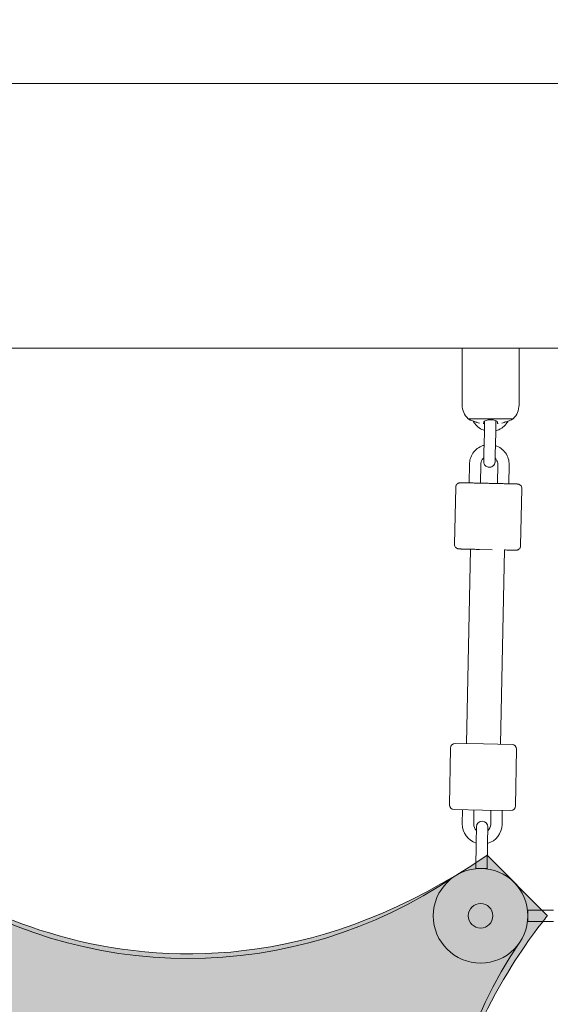
# Model space of a CAD drawing. Units: inches. Extents: x 41 to 253, y -170 to -15.
# Drawn here: x 127 to 130, y -112 to -107 of the extents above; entities that cross this region are included whole.
import ezdxf

# ---------------------------------------------------------------- set-up
doc = ezdxf.new("R2010")
doc.units = ezdxf.units.IN
doc.header["$MEASUREMENT"] = 0
doc.layers.add('Work Layer', color=7, linetype='Continuous')

# ---------------------------------------------------------------- blocks, each defined once
blk = doc.blocks.new('block 155')
at = {"layer": 'Work Layer', "color": 250, "lineweight": 18}
blk.add_lwpolyline([(129.7964, -109.3708), (130.0352, -109.3708)], dxfattribs=at)
blk = doc.blocks.new('block 156')
at = {"layer": 'Work Layer', "color": 250, "lineweight": 18}
blk.add_lwpolyline([(129.7663, -108.9983), (130.0653, -108.9983)], dxfattribs=at)
blk = doc.blocks.new('block 157')
at = {"layer": 'Work Layer', "color": 250, "lineweight": 18}
blk.add_open_spline([(129.8048, -109.3762), (129.8048, -109.3762), (129.8057, -109.3766), (129.8072, -109.3772), (129.8088, -109.3779), (129.8113, -109.3789), (129.8144, -109.3801), (129.8178, -109.3814), (129.8218, -109.3829), (129.8263, -109.3845), (129.8309, -109.3862), (129.8358, -109.3879), (129.8408, -109.3896)], degree=3, knots=[0, 0, 0, 0, 1, 1, 1, 2, 2, 2, 3, 3, 3, 4, 4, 4, 4], dxfattribs=at)
blk = doc.blocks.new('block 158')
at = {"layer": 'Work Layer', "color": 250, "lineweight": 18}
blk.add_open_spline([(129.8408, -109.3896), (129.8418, -109.3899), (129.8428, -109.3902), (129.8437, -109.3905), (129.848, -109.3918), (129.8525, -109.393), (129.857, -109.394)], degree=3, knots=[0, 0, 0, 0, 1, 1, 1, 2, 2, 2, 2], dxfattribs=at)
blk = doc.blocks.new('block 159')
at = {"layer": 'Work Layer', "color": 250, "lineweight": 18}
blk.add_open_spline([(129.8762, -109.3969), (129.8784, -109.3969), (129.879, -109.3968), (129.8793, -109.3967)], degree=3, dxfattribs=at)
blk = doc.blocks.new('block 160')
at = {"layer": 'Work Layer', "color": 250, "lineweight": 18}
blk.add_open_spline([(129.8798, -109.3963), (129.8798, -109.3946), (129.8798, -109.3927), (129.8798, -109.3903)], degree=3, dxfattribs=at)
blk = doc.blocks.new('block 161')
at = {"layer": 'Work Layer', "color": 250, "lineweight": 18}
blk.add_open_spline([(129.9908, -109.3895), (129.9937, -109.3886), (129.9965, -109.3876), (129.9993, -109.3867), (130.0022, -109.3857), (130.0049, -109.3847), (130.0075, -109.3838), (130.0114, -109.3823), (130.015, -109.381), (130.018, -109.3798), (130.0207, -109.3787), (130.023, -109.3778), (130.0245, -109.3772), (130.026, -109.3766), (130.0268, -109.3763), (130.0268, -109.3763)], degree=3, knots=[0, 0, 0, 0, 1, 1, 1, 2, 2, 2, 3, 3, 3, 4, 4, 4, 5, 5, 5, 5], dxfattribs=at)
blk = doc.blocks.new('block 162')
at = {"layer": 'Work Layer', "color": 250, "lineweight": 18}
blk.add_open_spline([(129.9747, -109.394), (129.9792, -109.393), (129.9836, -109.3918), (129.9879, -109.3905), (129.9889, -109.3902), (129.9899, -109.3899), (129.9908, -109.3895)], degree=3, knots=[0, 0, 0, 0, 1, 1, 1, 2, 2, 2, 2], dxfattribs=at)
blk = doc.blocks.new('block 163')
at = {"layer": 'Work Layer', "color": 250, "lineweight": 18}
blk.add_open_spline([(129.9518, -109.3963), (129.9538, -109.3969), (129.9545, -109.3969), (129.9554, -109.3969)], degree=3, dxfattribs=at)
blk = doc.blocks.new('block 164')
at = {"layer": 'Work Layer', "color": 250, "lineweight": 18}
blk.add_open_spline([(129.9518, -109.3896), (129.9518, -109.3927), (129.9518, -109.3946), (129.9518, -109.3959)], degree=3, dxfattribs=at)
blk = doc.blocks.new('block 165')
at = {"layer": 'Work Layer', "color": 250, "lineweight": 18}
blk.add_open_spline([(129.8798, -109.3896), (129.8798, -109.3887), (129.8802, -109.3878), (129.8808, -109.3868), (129.8815, -109.3859), (129.8826, -109.3849), (129.8839, -109.3839), (129.886, -109.3825), (129.8887, -109.3812), (129.8921, -109.3801), (129.8953, -109.379), (129.899, -109.3781), (129.903, -109.3775), (129.907, -109.3769), (129.9113, -109.3766), (129.9156, -109.3766), (129.9201, -109.3766), (129.9245, -109.3769), (129.9286, -109.3775), (129.933, -109.3782), (129.937, -109.3791), (129.9403, -109.3803), (129.944, -109.3816), (129.9468, -109.3831), (129.9488, -109.3847), (129.9508, -109.3863), (129.9518, -109.388), (129.9518, -109.3896)], degree=3, knots=[0, 0, 0, 0, 1, 1, 1, 2, 2, 2, 3, 3, 3, 4, 4, 4, 5, 5, 5, 6, 6, 6, 7, 7, 7, 8, 8, 8, 9, 9, 9, 9], dxfattribs=at)
blk = doc.blocks.new('block 3259')
at = {"layer": 'Work Layer', "color": 250, "lineweight": 18}
blk.add_open_spline([(130.0698, -112.1384), (129.5155, -112.9579), (129.4966, -114.0271), (130.0215, -114.8657)], degree=3, dxfattribs=at)
blk = doc.blocks.new('block 3260')
at = {"layer": 'Work Layer', "color": 250, "lineweight": 18}
blk.add_open_spline([(126.9129, -111.7919), (127.7607, -112.3676), (128.8739, -112.3676), (129.7217, -111.7919)], degree=3, dxfattribs=at)
blk = doc.blocks.new('block 3262')
at = {"layer": 'Work Layer', "color": 250, "lineweight": 18}
blk.add_open_spline([(129.8627, -112.0633), (129.8268, -112.0633), (129.7977, -112.0342), (129.7977, -111.9983), (129.7977, -111.9624), (129.8268, -111.9333), (129.8627, -111.9333), (129.8986, -111.9333), (129.9277, -111.9624), (129.9277, -111.9983), (129.9277, -112.0342), (129.8986, -112.0633), (129.8627, -112.0633), (129.8627, -112.0633), (129.8627, -112.0633), (129.8627, -112.0633)], degree=3, knots=[0, 0, 0, 0, 1, 1, 1, 2, 2, 2, 3, 3, 3, 4, 4, 4, 5, 5, 5, 5], dxfattribs=at)
blk = doc.blocks.new('block 3263')
at = {"layer": 'Work Layer', "color": 250, "lineweight": 18}
blk.add_lwpolyline([(129.8372, -111.7478), (129.8971, -111.7489)], dxfattribs=at)
blk = doc.blocks.new('block 3264')
at = {"layer": 'Work Layer', "color": 250, "lineweight": 18}
blk.add_lwpolyline([(129.8788, -111.0897), (129.7288, -111.0871)], dxfattribs=at)
blk = doc.blocks.new('block 3265')
at = {"layer": 'Work Layer', "color": 250, "lineweight": 18}
blk.add_lwpolyline([(130.0288, -111.0924), (129.8788, -111.0897)], dxfattribs=at)
blk = doc.blocks.new('block 3266')
at = {"layer": 'Work Layer', "color": 250, "lineweight": 18}
blk.add_lwpolyline([(129.8726, -111.4397), (130.0226, -111.4423)], dxfattribs=at)
blk = doc.blocks.new('block 3267')
at = {"layer": 'Work Layer', "color": 250, "lineweight": 18}
blk.add_lwpolyline([(129.7226, -111.437), (129.8726, -111.4397)], dxfattribs=at)
blk = doc.blocks.new('block 3286')
at = {"layer": 'Work Layer', "color": 250, "lineweight": 18}
blk.add_open_spline([(129.8627, -112.0633), (129.8268, -112.0633), (129.7977, -112.0342), (129.7977, -111.9983), (129.7977, -111.9624), (129.8268, -111.9333), (129.8627, -111.9333), (129.8986, -111.9333), (129.9277, -111.9624), (129.9277, -111.9983), (129.9277, -112.0342), (129.8986, -112.0633), (129.8627, -112.0633), (129.8627, -112.0633), (129.8627, -112.0633), (129.8627, -112.0633)], degree=3, knots=[0, 0, 0, 0, 1, 1, 1, 2, 2, 2, 3, 3, 3, 4, 4, 4, 5, 5, 5, 5], dxfattribs=at)
blk = doc.blocks.new('block 3287')
at = {"layer": 'Work Layer', "color": 250, "lineweight": 18}
blk.add_lwpolyline([(130.1127, -111.9683), (130.1127, -112.0283)], dxfattribs=at)
blk = doc.blocks.new('block 3322')
at = {"layer": 'Work Layer', "color": 250, "lineweight": 18}
blk.add_lwpolyline([(129.9235, -110.0631), (129.8089, -110.0608)], dxfattribs=at)
blk = doc.blocks.new('block 3323')
at = {"layer": 'Work Layer', "color": 250, "lineweight": 18}
blk.add_lwpolyline([(129.7888, -111.088), (129.8788, -111.0897)], dxfattribs=at)
blk = doc.blocks.new('block 3620')
at = {"layer": 'Work Layer', "color": 102, "lineweight": 9}
blk.add_open_spline([(63.5376, -97.678), (63.5376, -98.2298), (63.5376, -98.5984), (63.5376, -98.5984), (63.5376, -104.2976), (64.2919, -109.9959), (65.7667, -115.423), (67.2414, -120.8501), (69.4361, -126.0046), (72.2532, -130.6406), (75.0702, -135.2767), (78.5089, -139.3935), (82.4174, -142.7889), (86.3259, -146.1843), (90.7046, -148.8574), (95.3489, -150.6617), (99.9932, -152.4661), (104.9023, -153.3984), (109.8144, -153.3984), (109.8144, -153.3984), (174.2818, -153.3984), (174.2818, -153.3984), (179.9148, -153.3984), (185.5468, -152.4726), (190.9026, -150.6667), (196.2584, -148.8608), (201.3362, -146.1755), (205.8889, -142.7429), (210.4417, -139.3103), (214.4679, -135.1315), (217.7729, -130.4108), (221.078, -125.6901), (223.6608, -120.429), (225.3973, -114.883), (227.1338, -109.3369), (228.0233, -103.5078), (228.0233, -97.6777), (228.0233, -97.6777), (228.0233, -93.6966), (228.0233, -93.6966), (228.0233, -87.8665), (227.1338, -82.0373), (225.3973, -76.4913), (223.6608, -70.9453), (221.078, -65.6842), (217.7729, -60.9634), (214.4679, -56.2427), (210.4417, -52.064), (205.8889, -48.6314), (201.3362, -45.1988), (196.2584, -42.5135), (190.9026, -40.7076), (185.5468, -38.9017), (179.9148, -37.9759), (174.2818, -37.9759), (174.2818, -37.9759), (109.8144, -37.9759), (109.8144, -37.9759), (104.9023, -37.9759), (99.9932, -38.9082), (95.3489, -40.7125), (90.7046, -42.5169), (86.3259, -45.19), (82.4174, -48.5853), (78.5089, -51.9807), (75.0702, -56.0975), (72.2532, -60.7336), (69.4361, -65.3697), (67.2414, -70.5242), (65.7667, -75.9513), (64.2919, -81.3784), (63.5376, -87.0767), (63.5376, -92.7759), (63.5376, -92.7759), (63.5376, -96.0369), (63.5376, -97.678)], degree=3, knots=[0, 0, 0, 0, 1, 1, 1, 2, 2, 2, 3, 3, 3, 4, 4, 4, 5, 5, 5, 6, 6, 6, 7, 7, 7, 8, 8, 8, 9, 9, 9, 10, 10, 10, 11, 11, 11, 12, 12, 12, 13, 13, 13, 14, 14, 14, 15, 15, 15, 16, 16, 16, 17, 17, 17, 18, 18, 18, 19, 19, 19, 20, 20, 20, 21, 21, 21, 22, 22, 22, 23, 23, 23, 24, 24, 24, 25, 25, 25, 25], dxfattribs=at)
blk = doc.blocks.new('block 3750')
at = {"layer": 'Work Layer', "color": 250, "lineweight": 18}
blk.add_lwpolyline([(140.6733, -107.5984), (118.6733, -107.5984)], dxfattribs=at)
blk = doc.blocks.new('block 3754')
at = {"layer": 'Work Layer', "color": 250, "lineweight": 18}
blk.add_lwpolyline([(132.8643, -108.9984), (130.0658, -108.9984)], dxfattribs=at)
blk = doc.blocks.new('block 3755')
at = {"layer": 'Work Layer', "color": 250, "lineweight": 18}
blk.add_lwpolyline([(129.7658, -108.9984), (126.9674, -108.9984)], dxfattribs=at)
blk = doc.blocks.new('block 3878')
at = {"layer": 'Work Layer', "color": 250, "lineweight": 18}
blk.add_open_spline([(130.0268, -109.3762), (130.0297, -109.3745), (130.0325, -109.3727), (130.0352, -109.3708)], degree=3, dxfattribs=at)
blk = doc.blocks.new('block 3879')
at = {"layer": 'Work Layer', "color": 250, "lineweight": 18}
blk.add_open_spline([(129.7964, -109.3708), (129.7992, -109.3727), (129.802, -109.3745), (129.8048, -109.3762)], degree=3, dxfattribs=at)
blk = doc.blocks.new('block 3880')
at = {"layer": 'Work Layer', "color": 250, "lineweight": 18}
blk.add_open_spline([(130.0352, -109.3708), (130.0548, -109.352), (130.0658, -109.326), (130.0658, -109.2988)], degree=3, dxfattribs=at)
blk = doc.blocks.new('block 3881')
at = {"layer": 'Work Layer', "color": 250, "lineweight": 18}
blk.add_open_spline([(129.7658, -109.2988), (129.7658, -109.326), (129.7769, -109.352), (129.7964, -109.3708)], degree=3, dxfattribs=at)
blk = doc.blocks.new('block 3882')
at = {"layer": 'Work Layer', "color": 250, "lineweight": 18}
blk.add_lwpolyline([(130.0658, -109.2988), (130.0658, -108.9984)], dxfattribs=at)
blk = doc.blocks.new('block 3883')
at = {"layer": 'Work Layer', "color": 250, "lineweight": 18}
blk.add_lwpolyline([(129.7658, -109.2988), (129.7658, -108.9984)], dxfattribs=at)
blk = doc.blocks.new('block 3884')
at = {"layer": 'Work Layer', "color": 250, "lineweight": 18}
blk.add_open_spline([(129.9409, -109.5234), (129.9407, -109.5315), (129.9405, -109.5397), (129.9404, -109.5474), (129.9402, -109.555), (129.94, -109.5622), (129.9399, -109.5685), (129.9397, -109.5749), (129.9396, -109.5806), (129.9395, -109.5851), (129.9394, -109.5897), (129.9393, -109.5932), (129.9393, -109.5954), (129.9393, -109.5966), (129.9392, -109.5974), (129.9392, -109.5979), (129.9392, -109.5996), (129.9391, -109.5998), (129.9391, -109.5998), (129.939, -109.6017), (129.9389, -109.6022), (129.9388, -109.6028), (129.9385, -109.6044), (129.9381, -109.606), (129.9376, -109.6075), (129.9366, -109.6104), (129.9351, -109.6132), (129.9333, -109.6157), (129.9314, -109.6183), (129.929, -109.6205), (129.9264, -109.6224), (129.9238, -109.6242), (129.9208, -109.6256), (129.9178, -109.6265), (129.9147, -109.6274), (129.9115, -109.6279), (129.9083, -109.6278), (129.9051, -109.6277), (129.9019, -109.6271), (129.8989, -109.626), (129.8959, -109.6249), (129.8931, -109.6233), (129.8906, -109.6213), (129.8881, -109.6193), (129.8859, -109.6169), (129.8841, -109.6142), (129.8824, -109.6116), (129.8811, -109.6086), (129.8802, -109.6055), (129.8798, -109.604), (129.8795, -109.6024), (129.8794, -109.6009), (129.8793, -109.6001), (129.8793, -109.5994), (129.8792, -109.5987), (129.8792, -109.597), (129.8792, -109.5968), (129.8792, -109.5968), (129.8792, -109.5959), (129.8793, -109.5948), (129.8793, -109.5931), (129.8794, -109.5904), (129.8794, -109.5862), (129.8796, -109.581), (129.8796, -109.5802), (129.8796, -109.5794), (129.8796, -109.5785)], degree=3, knots=[0, 0, 0, 0, 1, 1, 1, 2, 2, 2, 3, 3, 3, 4, 4, 4, 5, 5, 5, 6, 6, 6, 7, 7, 7, 8, 8, 8, 9, 9, 9, 10, 10, 10, 11, 11, 11, 12, 12, 12, 13, 13, 13, 14, 14, 14, 15, 15, 15, 16, 16, 16, 17, 17, 17, 18, 18, 18, 19, 19, 19, 20, 20, 20, 21, 21, 21, 22, 22, 22, 22], dxfattribs=at)
blk = doc.blocks.new('block 3885')
at = {"layer": 'Work Layer', "color": 250, "lineweight": 18}
blk.add_open_spline([(129.8792, -109.5968), (129.8793, -109.5958), (129.8793, -109.5945), (129.8793, -109.5928), (129.8794, -109.5902), (129.8795, -109.5865), (129.8796, -109.5818), (129.8797, -109.577), (129.8798, -109.5711), (129.88, -109.5645), (129.8801, -109.5579), (129.8803, -109.5506), (129.8804, -109.5429), (129.8806, -109.5362), (129.8808, -109.5291), (129.8809, -109.5221)], degree=3, knots=[0, 0, 0, 0, 1, 1, 1, 2, 2, 2, 3, 3, 3, 4, 4, 4, 5, 5, 5, 5], dxfattribs=at)
blk = doc.blocks.new('block 3886')
at = {"layer": 'Work Layer', "color": 250, "lineweight": 18}
blk.add_lwpolyline([(129.8831, -109.4221), (129.8809, -109.5221)], dxfattribs=at)
blk = doc.blocks.new('block 3887')
at = {"layer": 'Work Layer', "color": 250, "lineweight": 18}
blk.add_lwpolyline([(129.9431, -109.4234), (129.9409, -109.5234)], dxfattribs=at)
blk = doc.blocks.new('block 3888')
at = {"layer": 'Work Layer', "color": 250, "lineweight": 18}
blk.add_lwpolyline([(129.8828, -109.4332), (129.8811, -109.5114)], dxfattribs=at)
blk = doc.blocks.new('block 3889')
at = {"layer": 'Work Layer', "color": 250, "lineweight": 18}
blk.add_open_spline([(129.8831, -109.4221), (129.8833, -109.414), (129.8835, -109.4058), (129.8837, -109.3981), (129.8838, -109.3932), (129.8839, -109.3884), (129.884, -109.3839)], degree=3, knots=[0, 0, 0, 0, 1, 1, 1, 2, 2, 2, 2], dxfattribs=at)
blk = doc.blocks.new('block 3890')
at = {"layer": 'Work Layer', "color": 250, "lineweight": 18}
blk.add_open_spline([(129.944, -109.3818), (129.9439, -109.3889), (129.9437, -109.3963), (129.9435, -109.404), (129.9434, -109.4103), (129.9433, -109.4169), (129.9431, -109.4234)], degree=3, knots=[0, 0, 0, 0, 1, 1, 1, 2, 2, 2, 2], dxfattribs=at)
blk = doc.blocks.new('block 3891')
at = {"layer": 'Work Layer', "color": 250, "lineweight": 18}
blk.add_open_spline([(129.8234, -109.3835), (129.8258, -109.3879), (129.8286, -109.3922), (129.8316, -109.3963), (129.8383, -109.4052), (129.8464, -109.4131), (129.8556, -109.4195), (129.8639, -109.4254), (129.8732, -109.43), (129.8829, -109.4332)], degree=3, knots=[0, 0, 0, 0, 1, 1, 1, 2, 2, 2, 3, 3, 3, 3], dxfattribs=at)
blk = doc.blocks.new('block 3892')
at = {"layer": 'Work Layer', "color": 250, "lineweight": 18}
blk.add_open_spline([(129.9429, -109.435), (129.9459, -109.4342), (129.9488, -109.4332), (129.9517, -109.4322), (129.9623, -109.4284), (129.9722, -109.4228), (129.981, -109.4159), (129.9898, -109.409), (129.9974, -109.4006), (130.0036, -109.3913), (130.0052, -109.3887), (130.0068, -109.3862), (130.0082, -109.3835)], degree=3, knots=[0, 0, 0, 0, 1, 1, 1, 2, 2, 2, 3, 3, 3, 4, 4, 4, 4], dxfattribs=at)
blk = doc.blocks.new('block 3893')
at = {"layer": 'Work Layer', "color": 250, "lineweight": 18}
blk.add_lwpolyline([(129.9539, -109.6137), (129.9517, -109.7136)], dxfattribs=at)
blk = doc.blocks.new('block 3894')
at = {"layer": 'Work Layer', "color": 250, "lineweight": 18}
blk.add_lwpolyline([(130.0139, -109.615), (130.0116, -109.7149)], dxfattribs=at)
blk = doc.blocks.new('block 3895')
at = {"layer": 'Work Layer', "color": 250, "lineweight": 18}
blk.add_lwpolyline([(129.8039, -109.6104), (129.8017, -109.7103)], dxfattribs=at)
blk = doc.blocks.new('block 3896')
at = {"layer": 'Work Layer', "color": 250, "lineweight": 18}
blk.add_lwpolyline([(129.8639, -109.6117), (129.8617, -109.7116)], dxfattribs=at)
blk = doc.blocks.new('block 3897')
at = {"layer": 'Work Layer', "color": 250, "lineweight": 18}
blk.add_open_spline([(129.9539, -109.6137), (129.954, -109.6089), (129.9533, -109.6041), (129.9519, -109.5995), (129.9505, -109.5949), (129.9483, -109.5905), (129.9456, -109.5866), (129.9438, -109.5842), (129.9418, -109.5819), (129.9396, -109.5798)], degree=3, knots=[0, 0, 0, 0, 1, 1, 1, 2, 2, 2, 3, 3, 3, 3], dxfattribs=at)
blk = doc.blocks.new('block 3898')
at = {"layer": 'Work Layer', "color": 250, "lineweight": 18}
blk.add_open_spline([(129.8797, -109.5785), (129.8767, -109.581), (129.8741, -109.5839), (129.8718, -109.5871), (129.8691, -109.5911), (129.867, -109.5955), (129.8657, -109.6001), (129.8646, -109.6039), (129.864, -109.6078), (129.8639, -109.6117)], degree=3, knots=[0, 0, 0, 0, 1, 1, 1, 2, 2, 2, 3, 3, 3, 3], dxfattribs=at)
blk = doc.blocks.new('block 3899')
at = {"layer": 'Work Layer', "color": 250, "lineweight": 18}
blk.add_open_spline([(130.0139, -109.615), (130.0141, -109.6038), (130.0125, -109.5926), (130.0093, -109.5819), (130.006, -109.5712), (130.001, -109.561), (129.9945, -109.5519), (129.988, -109.5427), (129.98, -109.5346), (129.971, -109.528), (129.962, -109.5214), (129.9519, -109.5162), (129.9412, -109.5128)], degree=3, knots=[0, 0, 0, 0, 1, 1, 1, 2, 2, 2, 3, 3, 3, 4, 4, 4, 4], dxfattribs=at)
blk = doc.blocks.new('block 3900')
at = {"layer": 'Work Layer', "color": 250, "lineweight": 18}
blk.add_open_spline([(129.8811, -109.5114), (129.8791, -109.512), (129.8771, -109.5126), (129.8752, -109.5133), (129.8645, -109.5169), (129.8545, -109.5222), (129.8456, -109.5289), (129.8366, -109.5357), (129.8288, -109.5439), (129.8224, -109.5531), (129.8161, -109.5623), (129.8112, -109.5725), (129.8081, -109.5833), (129.8055, -109.5921), (129.8041, -109.6012), (129.8039, -109.6104)], degree=3, knots=[0, 0, 0, 0, 1, 1, 1, 2, 2, 2, 3, 3, 3, 4, 4, 4, 5, 5, 5, 5], dxfattribs=at)
blk = doc.blocks.new('block 3901')
at = {"layer": 'Work Layer', "color": 250, "lineweight": 18}
blk.add_open_spline([(129.7312, -109.7338), (129.7312, -109.7311), (129.7317, -109.7285), (129.7325, -109.7262), (129.7334, -109.7237), (129.7346, -109.7216), (129.7357, -109.7199), (129.7373, -109.7177), (129.7388, -109.7163), (129.7401, -109.7152), (129.7421, -109.7135), (129.7437, -109.7126), (129.7449, -109.712), (129.7472, -109.7108), (129.7485, -109.7105), (129.7495, -109.7103), (129.7519, -109.7096), (129.7525, -109.7096), (129.7531, -109.7095), (129.7549, -109.7094), (129.7551, -109.7094), (129.7551, -109.7094), (129.7571, -109.7093), (129.7575, -109.7093), (129.7585, -109.7094), (129.7592, -109.7094), (129.76, -109.7094), (129.7611, -109.7094), (129.7621, -109.7094), (129.7633, -109.7095), (129.7647, -109.7095), (129.7661, -109.7095), (129.7677, -109.7095), (129.7694, -109.7096), (129.7711, -109.7096), (129.773, -109.7097), (129.775, -109.7097), (129.7769, -109.7097), (129.7789, -109.7098), (129.7811, -109.7098), (129.7833, -109.7099), (129.7857, -109.7099), (129.7881, -109.71), (129.7906, -109.71), (129.7932, -109.7101), (129.7959, -109.7101), (129.7986, -109.7102), (129.8014, -109.7103), (129.8043, -109.7103), (129.8072, -109.7104), (129.8102, -109.7104), (129.8134, -109.7105), (129.8165, -109.7106), (129.8198, -109.7107), (129.8231, -109.7107), (129.8265, -109.7108), (129.8299, -109.7109), (129.8334, -109.7109), (129.8369, -109.711), (129.8404, -109.7111), (129.844, -109.7112), (129.8476, -109.7113), (129.8513, -109.7113), (129.8551, -109.7114), (129.8588, -109.7115), (129.8627, -109.7116), (129.8666, -109.7117), (129.8704, -109.7118), (129.8744, -109.7118), (129.8783, -109.7119), (129.8822, -109.712), (129.8861, -109.7121), (129.8901, -109.7122), (129.894, -109.7123), (129.898, -109.7124), (129.902, -109.7124), (129.906, -109.7125), (129.91, -109.7126), (129.9141, -109.7127), (129.9181, -109.7128), (129.9221, -109.7129), (129.9261, -109.713), (129.93, -109.7131), (129.9339, -109.7132), (129.9378, -109.7132), (129.9417, -109.7133), (129.9456, -109.7134), (129.9494, -109.7135), (129.9532, -109.7136), (129.9571, -109.7137), (129.9608, -109.7138), (129.9646, -109.7138), (129.9683, -109.7139), (129.9719, -109.714), (129.9755, -109.7141), (129.979, -109.7142), (129.9824, -109.7142), (129.9858, -109.7143), (129.9892, -109.7144), (129.9924, -109.7145), (129.9958, -109.7145), (129.999, -109.7146), (130.0021, -109.7147), (130.0052, -109.7148), (130.0082, -109.7148), (130.0111, -109.7149), (130.0139, -109.715), (130.0167, -109.715), (130.0193, -109.7151), (130.0219, -109.7151), (130.0244, -109.7152), (130.0268, -109.7153), (130.0292, -109.7153), (130.0315, -109.7154), (130.0337, -109.7154), (130.0358, -109.7155), (130.0378, -109.7155), (130.0397, -109.7156), (130.0415, -109.7156), (130.0432, -109.7156), (130.0448, -109.7157), (130.0463, -109.7157), (130.0477, -109.7157), (130.049, -109.7158), (130.0503, -109.7158), (130.0514, -109.7158), (130.0524, -109.7159), (130.0534, -109.7159), (130.0542, -109.7159), (130.0548, -109.7159), (130.0566, -109.716), (130.0567, -109.716), (130.0567, -109.716), (130.0584, -109.7161), (130.0586, -109.7161), (130.059, -109.7161), (130.0611, -109.7165), (130.0618, -109.7166), (130.0635, -109.7171), (130.0645, -109.7174), (130.0659, -109.7177), (130.069, -109.7196), (130.0701, -109.7202), (130.0715, -109.7212), (130.0733, -109.7229), (130.0743, -109.7238), (130.0753, -109.7249), (130.0764, -109.7265), (130.078, -109.7286), (130.0796, -109.7317), (130.0805, -109.7355), (130.0809, -109.7374), (130.0811, -109.7395), (130.0811, -109.7415)], degree=3, knots=[0, 0, 0, 0, 1, 1, 1, 2, 2, 2, 3, 3, 3, 4, 4, 4, 5, 5, 5, 6, 6, 6, 7, 7, 7, 8, 8, 8, 9, 9, 9, 10, 10, 10, 11, 11, 11, 12, 12, 12, 13, 13, 13, 14, 14, 14, 15, 15, 15, 16, 16, 16, 17, 17, 17, 18, 18, 18, 19, 19, 19, 20, 20, 20, 21, 21, 21, 22, 22, 22, 23, 23, 23, 24, 24, 24, 25, 25, 25, 26, 26, 26, 27, 27, 27, 28, 28, 28, 29, 29, 29, 30, 30, 30, 31, 31, 31, 32, 32, 32, 33, 33, 33, 34, 34, 34, 35, 35, 35, 36, 36, 36, 37, 37, 37, 38, 38, 38, 39, 39, 39, 40, 40, 40, 41, 41, 41, 42, 42, 42, 43, 43, 43, 44, 44, 44, 45, 45, 45, 46, 46, 46, 47, 47, 47, 48, 48, 48, 49, 49, 49, 50, 50, 50, 51, 51, 51, 51], dxfattribs=at)
blk = doc.blocks.new('block 3902')
at = {"layer": 'Work Layer', "color": 250, "lineweight": 18}
blk.add_lwpolyline([(129.7312, -109.7338), (129.7245, -110.0337)], dxfattribs=at)
blk = doc.blocks.new('block 3903')
at = {"layer": 'Work Layer', "color": 250, "lineweight": 18}
blk.add_lwpolyline([(130.0811, -109.7415), (130.0744, -110.0415)], dxfattribs=at)
blk = doc.blocks.new('block 3904')
at = {"layer": 'Work Layer', "color": 250, "lineweight": 18}
blk.add_open_spline([(130.0744, -110.0415), (130.0744, -110.0441), (130.0739, -110.0468), (130.0731, -110.049), (130.0722, -110.0516), (130.071, -110.0537), (130.0699, -110.0553), (130.0683, -110.0575), (130.0668, -110.059), (130.0655, -110.06), (130.0635, -110.0618), (130.0619, -110.0626), (130.0607, -110.0632), (130.0584, -110.0644), (130.0571, -110.0647), (130.0561, -110.065), (130.0537, -110.0657), (130.0531, -110.0656), (130.0525, -110.0657), (130.0507, -110.0659), (130.0505, -110.0659), (130.0505, -110.0659), (130.0485, -110.0659), (130.0481, -110.0659), (130.0471, -110.0659), (130.0464, -110.0659), (130.0456, -110.0658), (130.0446, -110.0658), (130.0435, -110.0658), (130.0423, -110.0658), (130.0409, -110.0658), (130.0395, -110.0657), (130.038, -110.0657), (130.0362, -110.0657), (130.0345, -110.0656), (130.0327, -110.0656), (130.0306, -110.0655), (130.0287, -110.0655), (130.0267, -110.0655), (130.0245, -110.0654), (130.0223, -110.0654), (130.0199, -110.0653), (130.0175, -110.0653), (130.015, -110.0652), (130.0124, -110.0652), (130.0097, -110.0651), (130.007, -110.065), (130.0042, -110.065), (130.0013, -110.0649), (129.9973, -110.0648), (129.9932, -110.0647), (129.9889, -110.0647)], degree=3, knots=[0, 0, 0, 0, 1, 1, 1, 2, 2, 2, 3, 3, 3, 4, 4, 4, 5, 5, 5, 6, 6, 6, 7, 7, 7, 8, 8, 8, 9, 9, 9, 10, 10, 10, 11, 11, 11, 12, 12, 12, 13, 13, 13, 14, 14, 14, 15, 15, 15, 16, 16, 16, 17, 17, 17, 17], dxfattribs=at)
blk = doc.blocks.new('block 3905')
at = {"layer": 'Work Layer', "color": 250, "lineweight": 18}
blk.add_open_spline([(129.8579, -110.0618), (129.8458, -110.0615), (129.8341, -110.0612), (129.8232, -110.061), (129.8198, -110.0609), (129.8164, -110.0608), (129.8132, -110.0608), (129.8099, -110.0607), (129.8066, -110.0606), (129.8035, -110.0605), (129.8004, -110.0605), (129.7974, -110.0604), (129.7945, -110.0603), (129.7917, -110.0603), (129.7889, -110.0602), (129.7863, -110.0602), (129.7837, -110.0601), (129.7812, -110.06), (129.7788, -110.06), (129.7764, -110.0599), (129.7741, -110.0599), (129.7719, -110.0598), (129.7698, -110.0598), (129.7678, -110.0597), (129.7659, -110.0597), (129.7641, -110.0596), (129.7624, -110.0596), (129.7608, -110.0596), (129.7593, -110.0595), (129.7579, -110.0595), (129.7566, -110.0595), (129.7553, -110.0594), (129.7542, -110.0594), (129.7532, -110.0594), (129.7522, -110.0594), (129.7514, -110.0593), (129.7508, -110.0593), (129.749, -110.0593), (129.7489, -110.0593), (129.7486, -110.0593), (129.7472, -110.0592), (129.747, -110.0591), (129.7466, -110.0591), (129.7445, -110.0588), (129.7438, -110.0587), (129.7421, -110.0581), (129.7411, -110.0578), (129.7397, -110.0575), (129.7366, -110.0557), (129.7355, -110.055), (129.7341, -110.0541), (129.7323, -110.0524), (129.7313, -110.0515), (129.7303, -110.0503), (129.7292, -110.0488), (129.7276, -110.0466), (129.726, -110.0436), (129.7251, -110.0397), (129.7247, -110.0378), (129.7245, -110.0358), (129.7245, -110.0337)], degree=3, knots=[0, 0, 0, 0, 1, 1, 1, 2, 2, 2, 3, 3, 3, 4, 4, 4, 5, 5, 5, 6, 6, 6, 7, 7, 7, 8, 8, 8, 9, 9, 9, 10, 10, 10, 11, 11, 11, 12, 12, 12, 13, 13, 13, 14, 14, 14, 15, 15, 15, 16, 16, 16, 17, 17, 17, 18, 18, 18, 19, 19, 19, 20, 20, 20, 20], dxfattribs=at)
blk = doc.blocks.new('block 11897')
at = {"layer": 'Work Layer', "color": 250, "lineweight": 18}
blk.add_open_spline([(129.8627, -112.2483), (129.7247, -112.2483), (129.6127, -112.1364), (129.6127, -111.9983), (129.6127, -111.8603), (129.7247, -111.7483), (129.8627, -111.7483), (130.0008, -111.7483), (130.1127, -111.8603), (130.1127, -111.9983), (130.1127, -112.1364), (130.0008, -112.2483), (129.8627, -112.2483), (129.8627, -112.2483), (129.8627, -112.2483), (129.8627, -112.2483)], degree=3, knots=[0, 0, 0, 0, 1, 1, 1, 2, 2, 2, 3, 3, 3, 4, 4, 4, 5, 5, 5, 5], dxfattribs=at)
blk = doc.blocks.new('block 11898')
at = {"layer": 'Work Layer', "color": 250, "lineweight": 18}
blk.add_lwpolyline([(129.8971, -111.7489), (129.8995, -111.6139)], dxfattribs=at)
blk = doc.blocks.new('block 11899')
at = {"layer": 'Work Layer', "color": 250, "lineweight": 18}
blk.add_lwpolyline([(129.8372, -111.7478), (129.8395, -111.6129)], dxfattribs=at)
blk = doc.blocks.new('block 11900')
at = {"layer": 'Work Layer', "color": 250, "lineweight": 18}
blk.add_lwpolyline([(129.901, -111.5289), (129.8995, -111.6139)], dxfattribs=at)
blk = doc.blocks.new('block 11901')
at = {"layer": 'Work Layer', "color": 250, "lineweight": 18}
blk.add_lwpolyline([(129.8395, -111.6129), (129.841, -111.5279)], dxfattribs=at)
blk = doc.blocks.new('block 11902')
at = {"layer": 'Work Layer', "color": 250, "lineweight": 18}
blk.add_open_spline([(129.901, -111.5289), (129.9013, -111.5124), (129.8881, -111.4987), (129.8716, -111.4984), (129.855, -111.4981), (129.8413, -111.5113), (129.841, -111.5279)], degree=3, knots=[0, 0, 0, 0, 1, 1, 1, 2, 2, 2, 2], dxfattribs=at)
blk = doc.blocks.new('block 11903')
at = {"layer": 'Work Layer', "color": 250, "lineweight": 18}
blk.add_open_spline([(129.8263, -111.5139), (129.8261, -111.5267), (129.8313, -111.539), (129.8407, -111.5477)], degree=3, dxfattribs=at)
blk = doc.blocks.new('block 11904')
at = {"layer": 'Work Layer', "color": 250, "lineweight": 18}
blk.add_open_spline([(129.9007, -111.5487), (129.9104, -111.5404), (129.9161, -111.5283), (129.9163, -111.5155)], degree=3, dxfattribs=at)
blk = doc.blocks.new('block 11905')
at = {"layer": 'Work Layer', "color": 250, "lineweight": 18}
blk.add_open_spline([(129.8995, -111.6158), (129.9442, -111.6033), (129.9754, -111.563), (129.9763, -111.5165)], degree=3, dxfattribs=at)
blk = doc.blocks.new('block 11906')
at = {"layer": 'Work Layer', "color": 250, "lineweight": 18}
blk.add_open_spline([(129.7663, -111.5128), (129.7655, -111.5592), (129.7953, -111.6007), (129.8395, -111.6147)], degree=3, dxfattribs=at)
blk = doc.blocks.new('block 11907')
at = {"layer": 'Work Layer', "color": 250, "lineweight": 18}
blk.add_lwpolyline([(129.9176, -111.4405), (129.9163, -111.5155)], dxfattribs=at)
blk = doc.blocks.new('block 11908')
at = {"layer": 'Work Layer', "color": 250, "lineweight": 18}
blk.add_lwpolyline([(129.9776, -111.4415), (129.9763, -111.5165)], dxfattribs=at)
blk = doc.blocks.new('block 11909')
at = {"layer": 'Work Layer', "color": 250, "lineweight": 18}
blk.add_lwpolyline([(129.7676, -111.4378), (129.7663, -111.5128)], dxfattribs=at)
blk = doc.blocks.new('block 11910')
at = {"layer": 'Work Layer', "color": 250, "lineweight": 18}
blk.add_lwpolyline([(129.8276, -111.4389), (129.8263, -111.5139)], dxfattribs=at)
blk = doc.blocks.new('block 11911')
at = {"layer": 'Work Layer', "color": 250, "lineweight": 18}
blk.add_open_spline([(129.7288, -111.0871), (129.715, -111.0868), (129.7036, -111.0978), (129.7034, -111.1116)], degree=3, dxfattribs=at)
blk = doc.blocks.new('block 11912')
at = {"layer": 'Work Layer', "color": 250, "lineweight": 18}
blk.add_open_spline([(130.0533, -111.1178), (130.0536, -111.104), (130.0426, -111.0926), (130.0288, -111.0924)], degree=3, dxfattribs=at)
blk = doc.blocks.new('block 11913')
at = {"layer": 'Work Layer', "color": 250, "lineweight": 18}
blk.add_lwpolyline([(129.7034, -111.1116), (129.6981, -111.4116)], dxfattribs=at)
blk = doc.blocks.new('block 11914')
at = {"layer": 'Work Layer', "color": 250, "lineweight": 18}
blk.add_lwpolyline([(130.0533, -111.1178), (130.048, -111.4178)], dxfattribs=at)
blk = doc.blocks.new('block 11915')
at = {"layer": 'Work Layer', "color": 250, "lineweight": 18}
blk.add_open_spline([(129.6981, -111.4116), (129.6978, -111.4254), (129.7088, -111.4368), (129.7226, -111.437)], degree=3, dxfattribs=at)
blk = doc.blocks.new('block 11916')
at = {"layer": 'Work Layer', "color": 250, "lineweight": 18}
blk.add_open_spline([(130.0226, -111.4423), (130.0364, -111.4426), (130.0478, -111.4316), (130.048, -111.4178)], degree=3, dxfattribs=at)
blk = doc.blocks.new('block 11977')
at = {"layer": 'Work Layer', "color": 250, "lineweight": 18}
blk.add_open_spline([(129.8627, -112.2483), (129.7247, -112.2483), (129.6127, -112.1364), (129.6127, -111.9983), (129.6127, -111.8603), (129.7247, -111.7483), (129.8627, -111.7483), (130.0008, -111.7483), (130.1127, -111.8603), (130.1127, -111.9983), (130.1127, -112.1364), (130.0008, -112.2483), (129.8627, -112.2483), (129.8627, -112.2483), (129.8627, -112.2483), (129.8627, -112.2483)], degree=3, knots=[0, 0, 0, 0, 1, 1, 1, 2, 2, 2, 3, 3, 3, 4, 4, 4, 5, 5, 5, 5], dxfattribs=at)
blk = doc.blocks.new('block 11978')
at = {"layer": 'Work Layer', "color": 250, "lineweight": 18}
blk.add_lwpolyline([(130.1127, -112.0283), (130.2477, -112.0283)], dxfattribs=at)
blk = doc.blocks.new('block 11979')
at = {"layer": 'Work Layer', "color": 250, "lineweight": 18}
blk.add_lwpolyline([(130.1127, -111.9683), (130.2477, -111.9683)], dxfattribs=at)
blk = doc.blocks.new('block 12134')
at = {"layer": 'Work Layer', "color": 250, "lineweight": 18}
blk.add_lwpolyline([(129.8089, -110.0608), (129.7888, -111.088)], dxfattribs=at)
blk = doc.blocks.new('block 12135')
at = {"layer": 'Work Layer', "color": 250, "lineweight": 18}
blk.add_lwpolyline([(129.9889, -110.0646), (129.9688, -111.0913)], dxfattribs=at)

msp = doc.modelspace()

# ---------------------------------------------------------------- hatches: boundary and pattern name
at = {"layer": 'Work Layer'}
h = msp.add_hatch(color=250, dxfattribs=at)
h.dxf.hatch_style = 2
edge = h.paths.add_edge_path()
edge.add_spline(control_points=[(123.6307, -118.2489), (123.6307, -118.2489), (123.3551, -117.9984), (123.3551, -117.9984), (123.3551, -117.9984), (124.3863, -116.4851), (123.3551, -114.9684), (123.3551, -114.9684), (124.4246, -113.3926), (123.3551, -111.9684), (123.3551, -111.9684), (123.645, -111.6785), (123.645, -111.6785), (123.645, -111.6785), (125.0605, -112.8894), (126.7718, -111.6785), (126.7718, -111.6785), (128.174, -112.8512), (129.8971, -111.6785), (129.8971, -111.6785), (130.2164, -111.9978), (130.2164, -111.9978), (130.2164, -111.9978), (128.8508, -113.5828), (130.2164, -115.0284), (130.2164, -115.0284), (128.7688, -116.2444), (130.0958, -117.936), (130.0958, -117.936), (129.7221, -118.2489), (129.7221, -118.2489), (129.7221, -118.2489), (128.0624, -117.0837), (126.7042, -118.382), (126.7042, -118.382), (125.3462, -117.0837), (123.6307, -118.2489)], knot_values=[0, 0, 0, 0, 1, 1, 1, 2, 2, 2, 3, 3, 3, 4, 4, 4, 5, 5, 5, 6, 6, 6, 7, 7, 7, 8, 8, 8, 9, 9, 9, 10, 10, 10, 11, 11, 11, 12, 12, 12, 12], degree=3, periodic=1)

# ---------------------------------------------------------------- linework, layer by layer
at = {"layer": 'Work Layer', "color": 1, "lineweight": 9}
msp.add_open_spline([(174.2819, -143.3984), (174.2819, -143.3984), (109.8144, -143.3984), (109.8144, -143.3984), (109.8144, -143.3984), (105.7453, -143.3573), (102.5411, -142.5113), (102.5411, -142.5113), (93.5669, -143.1221), (86.3316, -139.0276), (86.3316, -139.0276), (81.0162, -136.2351), (76.5065, -131.6595), (76.5065, -131.6595), (69.0464, -124.3018), (65.9575, -113.8527), (65.9575, -113.8527), (63.5376, -103.8907), (63.5376, -98.5984), (63.5376, -98.5984), (63.5376, -92.5984), (63.5376, -92.5984), (63.5376, -92.5984), (63.4216, -79.0638), (69.9802, -68.1488), (76.5387, -57.2338), (85.8468, -50.8755), (95.1716, -49.1599), (95.1716, -49.1599), (98.6906, -48.5638), (102.5276, -48.7092), (102.5276, -48.7092), (105.2987, -47.7984), (109.8144, -47.7984), (114.33, -47.7984), (146.8637, -47.7984), (146.8637, -47.7984), (146.8637, -47.7984), (158.1627, -43.7869), (163.6748, -43.7869), (169.187, -43.7869), (175.4414, -43.7794), (179.3257, -44.1786), (183.2099, -44.5779), (191.2244, -46.3495), (198.4619, -50.8215), (205.6995, -55.2935), (210.8553, -61.16), (213.7675, -65.4367), (216.6797, -69.7133), (220.0809, -76.8531), (221.2466, -83.8886), (222.4123, -90.9241), (222.1784, -99.9261), (221.5678, -105.4793), (220.9571, -111.0324), (218.847, -119.3513), (210.1786, -128.3549), (201.5102, -137.3585), (193.3207, -140.3431), (182.6209, -142.577), (182.6209, -142.577), (178.8476, -143.3984), (174.2819, -143.3984)], degree=3, knots=[0, 0, 0, 0, 1, 1, 1, 2, 2, 2, 3, 3, 3, 4, 4, 4, 5, 5, 5, 6, 6, 6, 7, 7, 7, 8, 8, 8, 9, 9, 9, 10, 10, 10, 11, 11, 11, 12, 12, 12, 13, 13, 13, 14, 14, 14, 15, 15, 15, 16, 16, 16, 17, 17, 17, 18, 18, 18, 19, 19, 19, 20, 20, 20, 21, 21, 21, 21], dxfattribs=at)
at = {"layer": 'Work Layer', "lineweight": 0}
for points, knots in [([(109.9644, -126.9984), (109.9644, -126.9984), (102.5116, -127.6754), (96.2059, -119.3539), (96.2059, -119.3539), (89.9376, -111.6085), (89.9376, -98.5984), (89.9376, -98.5984), (89.9376, -92.5984), (89.9376, -92.5984), (89.9376, -92.5984), (89.6044, -82.7678), (94.5368, -74.4326), (94.5368, -74.4326), (99.9102, -64.1984), (109.9644, -64.1984), (120.0186, -64.1984), (173.2233, -64.1984), (173.2233, -64.1984), (173.2233, -64.1984), (184.2732, -63.6009), (193.2004, -72.4118), (193.2004, -72.4118), (201.6233, -79.9411), (201.6233, -92.5984), (201.6233, -92.5984), (201.6233, -98.5984), (201.6233, -98.5984), (201.6233, -98.5984), (202.4091, -109.4231), (193.6694, -118.6283), (193.6694, -118.6283), (186.6013, -127.0118), (174.1238, -127.0118), (161.6464, -127.0118), (109.9644, -126.9984), (109.9644, -126.9984), (109.9644, -126.9984), (109.8144, -128.3984), (109.8144, -128.3984), (109.8144, -128.3984), (174.2818, -128.3984), (174.2818, -128.3984), (174.2818, -128.3984), (185.7968, -129.0317), (194.8882, -119.3706), (194.8882, -119.3706), (203.0233, -111.6085), (203.0233, -98.5984), (203.0233, -98.5984), (203.0233, -92.5984), (203.0233, -92.5984), (203.0233, -92.5984), (203.6671, -80.6376), (193.9236, -71.1626), (193.9236, -71.1626), (186.2555, -62.7984), (173.2233, -62.7984), (160.1912, -62.7984), (109.8144, -62.7984), (109.8144, -62.7984), (109.8144, -62.7984), (100.0502, -61.996), (93.2995, -73.7701), (93.2995, -73.7701), (88.5376, -81.0876), (88.5376, -92.5984), (88.5376, -92.5984), (88.5376, -98.5984), (88.5376, -98.5984), (88.5376, -98.5984), (87.973, -110.1004), (94.9779, -120.0253), (94.9779, -120.0253), (100.6244, -128.3984), (109.8144, -128.3984), (109.8144, -128.3984), (109.9644, -126.9984), (109.9644, -126.9984)], [0, 0, 0, 0, 1, 1, 1, 2, 2, 2, 3, 3, 3, 4, 4, 4, 5, 5, 5, 6, 6, 6, 7, 7, 7, 8, 8, 8, 9, 9, 9, 10, 10, 10, 11, 11, 11, 12, 12, 12, 13, 13, 13, 14, 14, 14, 15, 15, 15, 16, 16, 16, 17, 17, 17, 18, 18, 18, 19, 19, 19, 20, 20, 20, 21, 21, 21, 22, 22, 22, 23, 23, 23, 24, 24, 24, 25, 25, 25, 26, 26, 26, 26]), ([(182.2233, -92.5984), (182.2233, -92.5984), (182.4303, -89.2343), (179.7443, -86.4301), (179.7443, -86.4301), (177.5684, -83.5984), (173.2233, -83.5984), (168.8783, -83.5984), (109.8144, -83.5984), (109.8144, -83.5984), (109.8144, -83.5984), (107.763, -83.301), (105.5564, -86.0763), (105.5564, -86.0763), (103.6555, -88.5401), (103.6555, -92.5984), (103.6555, -92.5984), (103.6555, -98.6483), (103.6555, -98.6483), (103.6555, -98.6483), (103.5302, -102.3569), (105.689, -105.2615), (105.689, -105.2615), (107.2831, -107.5984), (109.8144, -107.5984), (112.3457, -107.5984), (174.0558, -107.5984), (174.0558, -107.5984), (174.0558, -107.5984), (177.1534, -107.7165), (179.4871, -105.3175), (179.4871, -105.3175), (182.2233, -102.8552), (182.2233, -98.5984), (182.2233, -98.5984), (182.2233, -92.5728), (182.2233, -92.5728), (182.2233, -92.5728), (183.6284, -92.5728), (183.6284, -92.5728), (183.6284, -92.5728), (183.6284, -98.5984), (183.6284, -98.5984), (183.6284, -98.5984), (183.876, -103.1709), (180.1365, -106.6276), (180.1365, -106.6276), (177.7279, -108.9984), (174.0858, -108.9984), (170.4438, -108.9984), (109.9644, -108.9984), (109.9644, -108.9984), (109.9644, -108.9984), (106.7681, -109.2369), (104.4967, -105.9785), (104.4967, -105.9785), (102.2421, -103.2195), (102.2421, -98.5932), (102.2421, -98.5932), (102.2421, -92.6216), (102.2421, -92.6216), (102.2421, -92.6216), (102.1649, -88.7542), (104.1244, -85.7271), (104.1244, -85.7271), (106.0618, -82.1984), (109.9644, -82.1984), (109.9644, -82.1984), (173.2233, -82.1984), (173.2233, -82.1984), (173.2233, -82.1984), (177.7496, -81.9739), (180.9758, -85.6663), (180.9758, -85.6663), (183.6233, -88.2755), (183.6233, -92.5984), (183.6233, -92.5984), (182.2233, -92.5984), (182.2233, -92.5984)], [0, 0, 0, 0, 1, 1, 1, 2, 2, 2, 3, 3, 3, 4, 4, 4, 5, 5, 5, 6, 6, 6, 7, 7, 7, 8, 8, 8, 9, 9, 9, 10, 10, 10, 11, 11, 11, 12, 12, 12, 13, 13, 13, 14, 14, 14, 15, 15, 15, 16, 16, 16, 17, 17, 17, 18, 18, 18, 19, 19, 19, 20, 20, 20, 21, 21, 21, 22, 22, 22, 23, 23, 23, 24, 24, 24, 25, 25, 25, 26, 26, 26, 26]), ([(123.6307, -118.2489), (123.6307, -118.2489), (123.3551, -117.9984), (123.3551, -117.9984), (123.3551, -117.9984), (124.3863, -116.4851), (123.3551, -114.9684), (123.3551, -114.9684), (124.4246, -113.3926), (123.3551, -111.9684), (123.3551, -111.9684), (123.645, -111.6785), (123.645, -111.6785), (123.645, -111.6785), (125.0605, -112.8894), (126.7718, -111.6785), (126.7718, -111.6785), (128.174, -112.8512), (129.8971, -111.6785), (129.8971, -111.6785), (130.2164, -111.9978), (130.2164, -111.9978), (130.2164, -111.9978), (128.8508, -113.5828), (130.2164, -115.0284), (130.2164, -115.0284), (128.7688, -116.2444), (130.0958, -117.936), (130.0958, -117.936), (129.7221, -118.2489), (129.7221, -118.2489), (129.7221, -118.2489), (128.0624, -117.0837), (126.7042, -118.382), (126.7042, -118.382), (125.3462, -117.0837), (123.6307, -118.2489)], [0, 0, 0, 0, 1, 1, 1, 2, 2, 2, 3, 3, 3, 4, 4, 4, 5, 5, 5, 6, 6, 6, 7, 7, 7, 8, 8, 8, 9, 9, 9, 10, 10, 10, 11, 11, 11, 12, 12, 12, 12])]:
    msp.add_open_spline(points, degree=3, knots=knots, dxfattribs=at)

# ---------------------------------------------------------------- block references
at = {"layer": 'Work Layer'}
for name in ['block 3620', 'block 3750', 'block 3755', 'block 3883', 'block 156', 'block 3754', 'block 3882', 'block 3881', 'block 3880', 'block 155', 'block 3879', 'block 157', 'block 3891', 'block 158', 'block 165', 'block 160', 'block 3889', 'block 3892', 'block 3890', 'block 164', 'block 162', 'block 161', 'block 3878', 'block 159', 'block 3886', 'block 3888', 'block 3887', 'block 163', 'block 3900', 'block 3885', 'block 3884', 'block 3899', 'block 3898', 'block 3897', 'block 3895', 'block 3896', 'block 3893', 'block 3894', 'block 3902', 'block 3901', 'block 3903', 'block 3905', 'block 12134', 'block 3322', 'block 12135', 'block 3904', 'block 11911', 'block 3264', 'block 3323', 'block 3265', 'block 11912', 'block 11913', 'block 11914', 'block 11915', 'block 11916', 'block 3267', 'block 11909', 'block 11910', 'block 3266', 'block 11907', 'block 11908', 'block 11906', 'block 11903', 'block 11902', 'block 11905', 'block 11904', 'block 11901', 'block 11900', 'block 11899', 'block 11898', 'block 11897', 'block 11977', 'block 3263', 'block 3260', 'block 3262', 'block 3286', 'block 3287', 'block 11979', 'block 11978', 'block 3259']:
    msp.add_blockref(name, (0, 0), dxfattribs=at)

doc.saveas('drawing.dxf')
